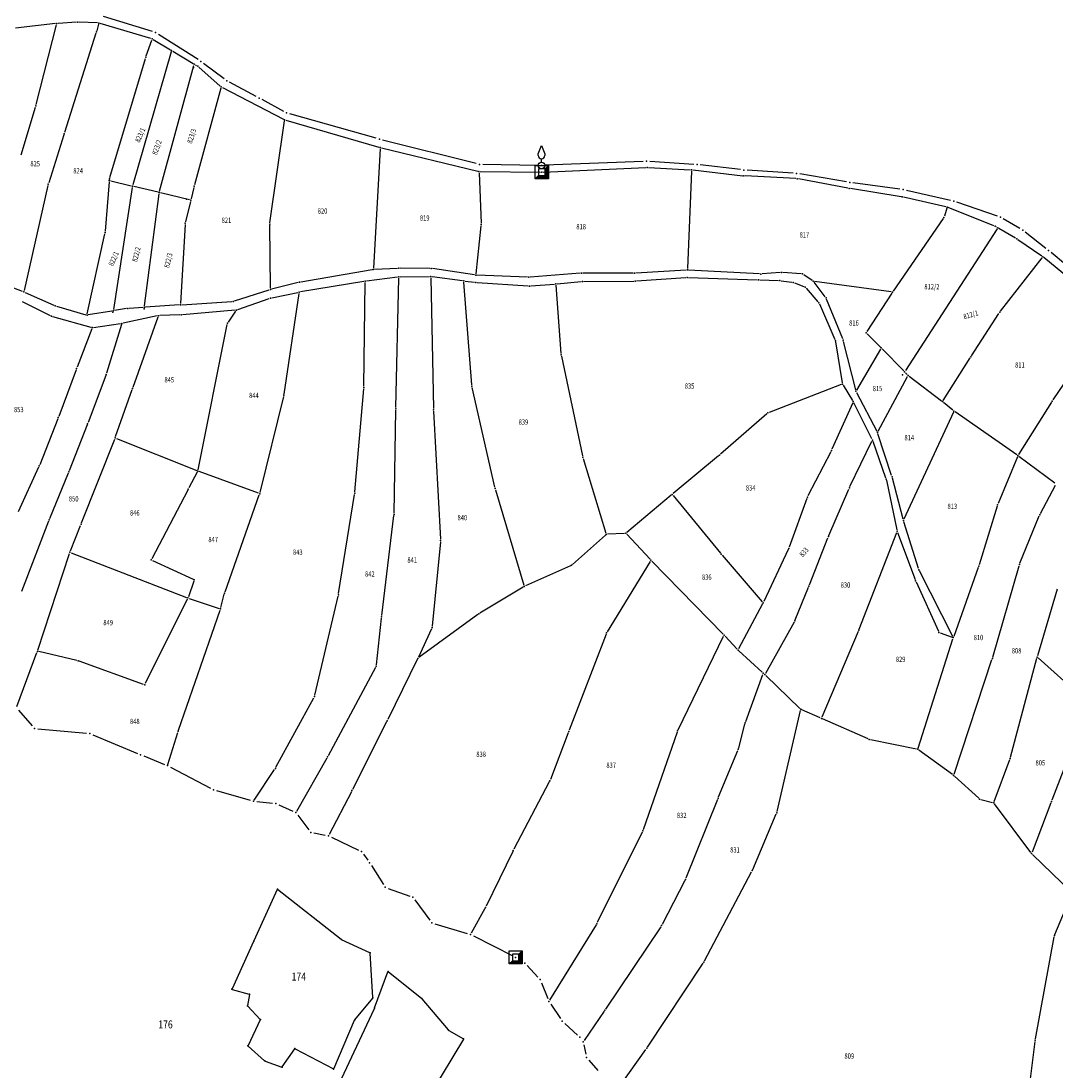
# Model space of a CAD drawing. Units: millimetres. Extents: x 7528637 to 7534552, y 4822930 to 4827654.
# Drawn here: x 7533367 to 7533758, y 4824273 to 4824670 of the extents above; entities that cross this region are included whole.
import ezdxf
from ezdxf.enums import TextEntityAlignment as Align

# ---------------------------------------------------------------- set-up
doc = ezdxf.new("R2010")
doc.units = ezdxf.units.MM
for name, color, linetype in [('01_Parcele granice', 254, 'Continuous'), ('02_Broj parcele', 254, 'Continuous'), ('04_Katastarske_tacke', 7, 'Continuous')]:
    doc.layers.add(name, color=color, linetype=linetype)
doc.styles.add('MAPSOFT18', font='MAPC104.SHX')

# ---------------------------------------------------------------- blocks, each defined once
blk = doc.blocks.new('T1')
at = {"linetype": 'Continuous'}
blk.add_point((0, 0), dxfattribs=at)
blk.add_attdef('OZN-TAC', (0, 0), '', height=5)
blk = doc.blocks.new('T6')
at = {"linetype": 'Continuous'}
for p, q in [((-2.5, -2.5), (-2.5, 2.5)), ((-2.5, 2.5), (2.5, 2.5)), ((1.25, 1.25), (-1.25, 1.25)), ((-1.25, 1.25), (-1.25, -1.25)), ((1.25, 1.25), (2.5, 2.5)), ((1.25, -1.25), (1.25, 1.25)), ((1.5, -1.5), (1.5, 1.5)), ((1.75, 1.75), (1.75, -1.75)), ((2, -2), (2, 2)), ((2.25, 2.25), (2.25, -2.25)), ((2.5, 2.5), (2.5, -2.5)), ((-2.5, -2.5), (-1.25, -1.25)), ((2.5, -2.5), (-2.5, -2.5)), ((2.25, -2.25), (-2.25, -2.25)), ((-2, -2), (2, -2)), ((1.75, -1.75), (-1.75, -1.75)), ((-1.5, -1.5), (1.5, -1.5)), ((-1.25, -1.25), (1.25, -1.25))]:
    blk.add_line(p, q, dxfattribs=at)
blk.add_point((0, 0), dxfattribs=at)
blk.add_attdef('OZN-TAC', (0, 0), '', height=5)
blk = doc.blocks.new('T13')
at = {"linetype": 'Continuous'}
for p, q in [((-1.25, 4.375), (0, 7.5)), ((-1.25, 3.75), (-1.25, 4.375)), ((0, 7.5), (1.25, 4.375)), ((1.25, 4.375), (1.25, 3.75)), ((0, 1.25), (0, 2.5))]:
    blk.add_line(p, q, dxfattribs=at)
blk.add_circle((0, 0), 1.25, dxfattribs=at)
blk.add_arc((0, 3.75), 1.25, 180, 0, dxfattribs=at)
blk.add_point((0, 0), dxfattribs=at)
blk.add_attdef('OZN-TAC', (0, 0), '', height=5)

msp = doc.modelspace()

# ---------------------------------------------------------------- linework, layer by layer
at = {"layer": '01_Parcele granice', "linetype": 'Continuous'}
for p, q in [((7533417.08, 4824665.98, -0.38), (7533398.56, 4824671.64, -1.58)), ((7533380.44, 4824669.02, -1.19), (7533365.27, 4824667.25, -1.57)), ((7533373.1, 4824638.41, 1.1), (7533380.82, 4824668.6, -1.14)), ((7533388.42, 4824669.54, -1.14), (7533381.44, 4824669.11, -1.18)), ((7533396.29, 4824669.26, -1.55), (7533389.42, 4824669.55, -1.17)), ((7533396.66, 4824668.76, -1.42), (7533396.02, 4824666.34, -0.64)), ((7533416.49, 4824663.36, -0.41), (7533397.27, 4824669.1, -1.55)), ((7533395.74, 4824665.38, -0.45), (7533383.86, 4824627.9, 1.51)), ((7533417.4, 4824662.96, -0.36), (7533423.86, 4824659.1, -0.02)), ((7533434.29, 4824655.39, -0.18), (7533419.33, 4824664.95, -0.38)), ((7533414.76, 4824656.79, -0.03), (7533416.81, 4824662.75, -0.35)), ((7533401.02, 4824610.8, 1.6), (7533414.46, 4824655.84, 0.02)), ((7533424.15, 4824658.36), (7533409.66, 4824608.1)), ((7533424.72, 4824658.58), (7533432.46, 4824653.96)), ((7533419.8, 4824605.64), (7533432.76, 4824653.22)), ((7533433.32, 4824653.44, -0.09), (7533433.78, 4824653.17, -0.19)), ((7533442.68, 4824645.39, 0.2), (7533434.58, 4824652.58, -0.26)), ((7533444.13, 4824648.17, -0.18), (7533436.34, 4824653.97, -0.18)), ((7533442.92, 4824644.58, 0.24), (7533432.95, 4824608.1, 2.1)), ((7533443.49, 4824644.83, 0.23), (7533466.58, 4824632.93, 0.81)), ((7533456.3, 4824641.48, 0.02), (7533446.23, 4824646.83, -0.18)), ((7533466.69, 4824635.86, 0.32), (7533458.5, 4824640.3, 0.02)), ((7533367.44, 4824619.4, 1.02), (7533372.84, 4824637.45, 1.14)), ((7533461.45, 4824593.77, 1.61), (7533466.95, 4824632.21, 0.83)), ((7533467.5, 4824632.56, 0.82), (7533502.66, 4824622.32, 0.82)), ((7533501.62, 4824625.67, 0.82), (7533468.99, 4824634.93, 0.32)), ((7533383.56, 4824626.94, 1.53), (7533377.86, 4824608.85, 1.03)), ((7533539.42, 4824616.1, 1.86), (7533504.03, 4824625.02, 0.82)), ((7533503.11, 4824621.68, 0.82), (7533500.56, 4824576.54, 0.52)), ((7533503.63, 4824622.06, 0.83), (7533539.97, 4824613.28, 1.81)), ((7533562.85, 4824615.45, 1.86), (7533541.88, 4824615.77, 1.86)), ((7533602.47, 4824616.94, 1.6), (7533565.35, 4824615.48, 1.86)), ((7533621.6, 4824615.82, 1.86), (7533604.97, 4824616.91, 1.6)), ((7533639.32, 4824613.82, 2.18), (7533624.09, 4824615.6, 1.86)), ((7533540.48, 4824612.66, 1.83), (7533541.25, 4824593.62, 2.19)), ((7533540.96, 4824613.15, 1.82), (7533563.74, 4824612.84, 1.86)), ((7533564.74, 4824612.85, 1.86), (7533603.56, 4824614.64, 1.58)), ((7533604.56, 4824614.63, 1.58), (7533620.27, 4824613.81, 1.66)), ((7533620.75, 4824613.28, 1.64), (7533619.21, 4824576.41, 0.02)), ((7533621.27, 4824613.72, 1.67), (7533640.1, 4824611.52, 2.13)), ((7533660.23, 4824610.44, 2.45), (7533641.1, 4824611.43, 2.15)), ((7533659.2, 4824612.51, 2.46), (7533641.81, 4824613.6, 2.18)), ((7533679.3, 4824609.22, 2.7), (7533661.68, 4824612.22, 2.46)), ((7533377.6, 4824607.88, 0.98), (7533368.58, 4824568.09, -2.14)), ((7533399.28, 4824590.58, 2.55), (7533400.79, 4824609.23, 0.07)), ((7533401.32, 4824609.61), (7533409.03, 4824607.74)), ((7533419.18, 4824605.28), (7533410.01, 4824607.5)), ((7533679.87, 4824606.83, 2.65), (7533661.22, 4824610.32, 2.47)), ((7533699.49, 4824606.43, 2.66), (7533681.77, 4824608.84, 2.7)), ((7533409.44, 4824607.13), (7533402.33, 4824560.95)), ((7533414.07, 4824562.3), (7533419.61, 4824604.66)), ((7533431.06, 4824602.4), (7533420.16, 4824605.04)), ((7533432.7, 4824607.13, 1.93), (7533431.67, 4824602.77, 0.19)), ((7533699.94, 4824603.59, 2.66), (7533680.85, 4824606.66, 2.66)), ((7533716.86, 4824599.8, 2.47), (7533700.92, 4824603.4, 2.65)), ((7533718.67, 4824602.17, 2.86), (7533701.95, 4824605.98, 2.66)), ((7533431.43, 4824601.79, 0.04), (7533429.59, 4824594.05, 0.68)), ((7533735.06, 4824592.62, 2.65), (7533717.81, 4824599.5, 2.47)), ((7533736.34, 4824596.29, 2.86), (7533721.07, 4824601.49, 2.86)), ((7533717.21, 4824599.21, 2.44), (7533716.31, 4824596.27, 2.28)), ((7533429.44, 4824593.06, 0.69), (7533427.69, 4824563.23, -1.35)), ((7533461.62, 4824569.02, -0.2), (7533461.39, 4824592.78, 1.58)), ((7533541.22, 4824592.62, 2.18), (7533539.26, 4824574.48, 1.28)), ((7533715.89, 4824595.38, 2.24), (7533697.02, 4824567.96, 1.18)), ((7533736.21, 4824591.44), (7533701.58, 4824537.87)), ((7533735.95, 4824592.17, 1.47), (7533736.05, 4824592.12, 1.19)), ((7533743.21, 4824587.88, 2.69), (7533736.91, 4824591.61, 0.17)), ((7533744.84, 4824591.55, 2.86), (7533738.59, 4824595.25, 2.86)), ((7533392.46, 4824559.32, -6.24), (7533399.13, 4824589.59, 2.48)), ((7533754.67, 4824584.03, -5.84), (7533746.89, 4824590.14, 2.86)), ((7533753.14, 4824581.16, -5.17), (7533744.05, 4824587.35, 2.51)), ((7533737.52, 4824560.31, 1.52), (7533753.24, 4824580.49, -5.38)), ((7533778.96, 4824559.83, -5.44), (7533753.94, 4824580.56, -5.52)), ((7533780.13, 4824562.95, -4.84), (7533756.61, 4824582.46, -5.84)), ((7533500.04, 4824575.96, 0.51), (7533473.18, 4824571.34, -0.07)), ((7533509.69, 4824576.52, 1.41), (7533501.03, 4824576.07, 0.57)), ((7533521.89, 4824576.48, 1.27), (7533510.69, 4824576.55, 1.45)), ((7533538.72, 4824574.05, 1.26), (7533522.88, 4824576.41, 1.26)), ((7533618.69, 4824575.88, 0.02), (7533599.73, 4824574.74, 0.64)), ((7533646.45, 4824574.4, 0.06), (7533619.69, 4824575.88, 0)), ((7533368, 4824567.78, -2.19), (7533353.44, 4824573.37, -2.37)), ((7533509.72, 4824573.22, 1.2), (7533497.98, 4824571.68, -0.22)), ((7533509.05, 4824523.95, -3.89), (7533510.21, 4824572.78, 1.21)), ((7533510.72, 4824573.28, 1.26), (7533521.72, 4824573.4, 1.26)), ((7533522.23, 4824572.9, 1.21), (7533523.27, 4824523.58, -3.29)), ((7533534.19, 4824571.86, 1.16), (7533522.72, 4824573.34, 1.26)), ((7533535.19, 4824571.73, 1.17), (7533538.83, 4824571.26, 1.25)), ((7533558.75, 4824573.21, 1.14), (7533539.71, 4824573.96, 1.26)), ((7533578.71, 4824574.68, 0.67), (7533559.75, 4824573.23, 1.13)), ((7533598.73, 4824574.71, 0.66), (7533579.71, 4824574.72, 0.66)), ((7533580.02, 4824571.61, 0.86), (7533599.03, 4824571.73, 0.66)), ((7533600.03, 4824571.77, 0.65), (7533618.66, 4824573.07, 0.35)), ((7533619.66, 4824573.09, 0.34), (7533645.64, 4824572.22, 0.22)), ((7533646.64, 4824572.18, 0.22), (7533653.66, 4824571.91, 0.26)), ((7533654.28, 4824574.91, 0.13), (7533647.45, 4824574.41, 0.07)), ((7533654.66, 4824571.82, 0.22), (7533658.71, 4824571.27, -0.1)), ((7533662.26, 4824574.43, -0.12), (7533655.28, 4824574.92, 0.12)), ((7533666.39, 4824571.93, -0.23), (7533663.17, 4824574.12, -0.15)), ((7533448.08, 4824564.19, -0.76), (7533461.15, 4824568.37, -0.26)), ((7533472.2, 4824571.14, -0.09), (7533462.12, 4824568.64, -0.23)), ((7533496.99, 4824571.54, -0.29), (7533473, 4824567.61, -0.57)), ((7533497.01, 4824532.02, -1.72), (7533497.47, 4824571.12, -0.3)), ((7533537.77, 4824532.44, -2.89), (7533534.73, 4824571.3, 1.11)), ((7533539.83, 4824571.16, 1.25), (7533559, 4824569.88, 0.67)), ((7533560, 4824569.89, 0.66), (7533568.97, 4824570.6, 0.66)), ((7533569.51, 4824570.14, 0.61), (7533571.45, 4824544.3, -1.79)), ((7533569.97, 4824570.69, 0.67), (7533579.02, 4824571.56, 0.85)), ((7533659.68, 4824571.02, -0.21), (7533663.25, 4824569.61, -0.77)), ((7533664.05, 4824569.05, -0.88), (7533668.54, 4824563.89, -1.4)), ((7533671.33, 4824565.72, -1.18), (7533667.1, 4824571.25, -0.3)), ((7533696.24, 4824567.62, 1.14), (7533667.3, 4824571.58, -0.22)), ((7533367.79, 4824564.02, -2.59), (7533378.42, 4824558.66, -2.77)), ((7533368.93, 4824567.4, -2.19), (7533379.85, 4824562.58, -2.37)), ((7533428.16, 4824562.76, -1.36), (7533447.1, 4824564.01, -0.8)), ((7533449.28, 4824560.93, -0.88), (7533461.21, 4824565.1, -0.86)), ((7533462.17, 4824565.37, -0.85), (7533472.02, 4824567.43, -0.59)), ((7533472.44, 4824567.04, -0.43), (7533466.76, 4824529.03, 11.19)), ((7533677.91, 4824549.87, -1.34), (7533671.82, 4824564.86, -1.24)), ((7533696.47, 4824567.13, 1.09), (7533687.02, 4824552.6, -1.27)), ((7533380.79, 4824562.24, -2.54), (7533391.87, 4824558.97, -6.22)), ((7533401.76, 4824560.38, -0.32), (7533392.84, 4824558.91, -6.06)), ((7533407.27, 4824561.29, -1.62), (7533402.74, 4824560.54, -0.16)), ((7533413.51, 4824561.77, -0.14), (7533408.26, 4824561.4, -1.64)), ((7533427.16, 4824562.7, -1.33), (7533414.51, 4824561.83, -0.05)), ((7533448.31, 4824560.72, -0.9), (7533428.46, 4824558.97, -1.76)), ((7533445.75, 4824556.21, 13.2), (7533448.53, 4824560.35, 0.4)), ((7533669.07, 4824563.05, -1.47), (7533674.93, 4824549.64, -2.31)), ((7533379.35, 4824558.31, -2.71), (7533393.84, 4824554.24, -0.45)), ((7533418.91, 4824558.54, -1.7), (7533405.96, 4824555.83, -2.16)), ((7533409.74, 4824531.63, 10.43), (7533419.23, 4824558.17, -1.47)), ((7533427.46, 4824558.91, -1.77), (7533419.9, 4824558.66, -1.69)), ((7533726.55, 4824543.52, 0.68), (7533736.94, 4824559.5, 1.64)), ((7533779.07, 4824559.09, -5.43), (7533757.36, 4824526.77, -4.85)), ((7533394.14, 4824553.64, -0.05), (7533388.58, 4824539.16, 10.31)), ((7533394.81, 4824554.18, -0.46), (7533404.98, 4824555.66, -2.1)), ((7533405.32, 4824555.25, -1.86), (7533399.76, 4824536.92, 10.32)), ((7533434.35, 4824500.41, 7.05), (7533445.37, 4824555.31, 14.41)), ((7533687.1, 4824551.83, -1.33), (7533692.14, 4824546.79, -1.15)), ((7533675.21, 4824548.69, -2.34), (7533677.74, 4824533.25, -2.34)), ((7533682.8, 4824530.57, -2.61), (7533678.22, 4824548.92, -1.37)), ((7533692.24, 4824546.01, -1.18), (7533683.17, 4824530.51, -2.6)), ((7533700.96, 4824537.81, -0.05), (7533692.84, 4824546.08, -1.09)), ((7533571.59, 4824543.31, -1.9), (7533579.57, 4824505.69, -6.4)), ((7533715.89, 4824526.59, 0.27), (7533726.01, 4824542.68, 0.65)), ((7533388.23, 4824538.22, 10.56), (7533381.65, 4824520.59, 7.42)), ((7533399.43, 4824535.97, 10.56), (7533392.76, 4824518.27, 7.72)), ((7533702.32, 4824536.42, -0.77), (7533701.66, 4824537.09, -0.27)), ((7533677.35, 4824532.58, -2.39), (7533650.05, 4824522.05, -5.05)), ((7533678.08, 4824532.33, -2.35), (7533681.61, 4824526.63, -2.53)), ((7533691.27, 4824514.95, -1.53), (7533702.43, 4824535.62, -1.05)), ((7533703.07, 4824535.76, -1), (7533715.22, 4824526.47, 0.22)), ((7533403.15, 4824512.93, 7.72), (7533409.4, 4824530.69, 10.56)), ((7533466.57, 4824528.05, 11.27), (7533457.71, 4824491.83, 6.35)), ((7533493.59, 4824492.04, 6.48), (7533496.96, 4824531.02, -1.64)), ((7533546.45, 4824493.78, -7.68), (7533537.92, 4824531.45, -3)), ((7533683.15, 4824529.64, -2.61), (7533690.8, 4824514.95, -1.57)), ((7533681.67, 4824525.74, -2.55), (7533673.85, 4824508.14, -2.83)), ((7533688.92, 4824512.08, -1.57), (7533682.09, 4824525.75, -2.51)), ((7533719.56, 4824522.88, 0.81), (7533716, 4824525.85, 0.31)), ((7533756.81, 4824525.93, -4.84), (7533744.38, 4824506.17, -4.84)), ((7533508.39, 4824484.06, 5.76), (7533509.03, 4824522.95, -3.82)), ((7533523.31, 4824522.58, -3.26), (7533525.93, 4824474.21, 4.1)), ((7533649.2, 4824521.54, -5.15), (7533631.71, 4824506.29, -7.29)), ((7533719.73, 4824522.11, 0.86), (7533701.05, 4824481.71, 1.26)), ((7533743.7, 4824506.04, -4.74), (7533720.35, 4824522.27, 0.76)), ((7533381.3, 4824519.65, 7.24), (7533374.47, 4824502.33, 3.66)), ((7533392.4, 4824517.33, 7.55), (7533385.65, 4824500.03, 4.03)), ((7533403.44, 4824512.27, 7.63), (7533433.79, 4824500.11, 6.99)), ((7533696.38, 4824498.18, -0.57), (7533691.19, 4824514.03, -1.51)), ((7533390.27, 4824480.3, 1.33), (7533402.8, 4824511.99, 7.55)), ((7533680.63, 4824494.03, -1.93), (7533688.92, 4824511.18, -1.55)), ((7533689.31, 4824511.16, -1.51), (7533694.12, 4824497.38, -0.57)), ((7533579.82, 4824504.72, -6.55), (7533588.43, 4824476.47, -12.05)), ((7533630.95, 4824505.64, -7.42), (7533613.84, 4824491.42, -10.76)), ((7533673.42, 4824507.24, -2.84), (7533664.78, 4824490.5, -2.94)), ((7533743.92, 4824505.29, -4.82), (7533736.59, 4824487.64, -4.06)), ((7533758.11, 4824495.37, -2.9), (7533744.51, 4824505.45, -4.78)), ((7533374.08, 4824501.41, 3.46), (7533366.36, 4824484.45, -0.46)), ((7533385.28, 4824499.1, 3.83), (7533378.22, 4824481.92, -0.15)), ((7533434.02, 4824499.48, 6.93), (7533430.86, 4824493.52, 6.23)), ((7533457.12, 4824491.51, 6.29), (7533434.72, 4824499.75, 6.97)), ((7533694.39, 4824496.42, -0.49), (7533698.39, 4824477.71, 1.61)), ((7533700.71, 4824481.74, 1.21), (7533696.67, 4824497.22, -0.49)), ((7533430.4, 4824492.64, 6.09), (7533416.87, 4824466.75, 0.87)), ((7533546.7, 4824492.81, -7.64), (7533557.41, 4824456.77, 0.26)), ((7533672.7, 4824475.6, -2.33), (7533680.21, 4824493.12, -1.95)), ((7533752.6, 4824483.86, -2.65), (7533758.28, 4824494.63, -2.83)), ((7533444.52, 4824454.28, 0.08), (7533457.42, 4824490.87, 6.2)), ((7533487.42, 4824453.64, 1.74), (7533493.47, 4824491.05, 6.52)), ((7533613.08, 4824490.78, -10.89), (7533596.32, 4824476.71, -12.89)), ((7533613.78, 4824490.71, -10.75), (7533631.68, 4824468.86, -5.43)), ((7533664.38, 4824489.59, -2.94), (7533657.69, 4824471.14, -2.84)), ((7533736.25, 4824486.7, -3.97), (7533729.43, 4824464.47, -0.91)), ((7533377.85, 4824480.99, -0.34), (7533367.55, 4824454.34, -5.18)), ((7533503.73, 4824445.27, 0.25), (7533508.32, 4824483.06, 5.81)), ((7533706.55, 4824463.11, -3.03), (7533700.99, 4824480.78, 1.15)), ((7533744.88, 4824465.07, -2.25), (7533752.18, 4824482.96, -2.63)), ((7533386.09, 4824469.71, -3.06), (7533389.91, 4824479.36, 1.04)), ((7533595.44, 4824476.36, -12.89), (7533589.08, 4824476.02, -12.19)), ((7533684.17, 4824440.2, 8.99), (7533698.31, 4824476.75, 1.75)), ((7533698.66, 4824476.75, 1.53), (7533705.29, 4824458.92, -3.61)), ((7533525.91, 4824473.21, 4.1), (7533522.82, 4824441.3, -1.16)), ((7533588.21, 4824475.66, -11.76), (7533575.82, 4824464.63, 0.88)), ((7533605.09, 4824466.58, 8.08), (7533596.28, 4824476.02, -12.16)), ((7533665.34, 4824456.92, -0.78), (7533672.32, 4824474.67, -2.3)), ((7533373.78, 4824432.26, -10.76), (7533385.75, 4824468.76, -3.36)), ((7533386.38, 4824469.06, -3.24), (7533430, 4824452.13, -0.94)), ((7533657.31, 4824470.22, -2.83), (7533648.05, 4824450.58, -2.45)), ((7533417.09, 4824466.1, 0.77), (7533432.44, 4824459.01, 0.29)), ((7533605.17, 4824465.78, 8.85), (7533588.96, 4824439.2, 8.37)), ((7533632.76, 4824438.29, -0.97), (7533605.78, 4824465.85, 8.73)), ((7533632.33, 4824468.09, -5.28), (7533647.51, 4824450.51, -2.5)), ((7533574.99, 4824464.1, 1.24), (7533558.01, 4824456.49, 0.38)), ((7533719.47, 4824437.42, -0.29), (7533706.93, 4824462.18, -3.09)), ((7533729.11, 4824463.52, -0.83), (7533719.87, 4824437.44, -0.25)), ((7533734.6, 4824429.59, -1.65), (7533744.55, 4824464.13, -2.23)), ((7533432.72, 4824458.33, 0.2), (7533430.64, 4824452.42, -0.84)), ((7533705.67, 4824457.99, -3.68), (7533714.07, 4824439.36, -1.06)), ((7533442.92, 4824448.29, -0.57), (7533444.22, 4824453.33, -0.05)), ((7533478.39, 4824415.16, -3.95), (7533487.23, 4824452.66, 1.61)), ((7533557.12, 4824456.03, 0.26), (7533540.82, 4824446.26, -3.54)), ((7533659.96, 4824443.75, 2.08), (7533664.97, 4824455.99, -0.64)), ((7533758.94, 4824455.31, -2.41), (7533751.52, 4824430.11, -0.67)), ((7533430.25, 4824451.5, -1.02), (7533414.36, 4824419.57, -8.42)), ((7533430.94, 4824451.79, -0.91), (7533442.32, 4824447.97, -0.63)), ((7533647.61, 4824449.69, -2.38), (7533638.57, 4824432.7, 0.12)), ((7533426.98, 4824402.04, -11.9), (7533442.63, 4824447.34, -0.74)), ((7533539.99, 4824445.7, -3.69), (7533517.78, 4824429.4, -6.39)), ((7533501.71, 4824426.64, -5.02), (7533503.62, 4824444.27, 0.04)), ((7533659.53, 4824442.85, 2.16), (7533648.77, 4824423.46, 1.3)), ((7533522.56, 4824440.35, -1.44), (7533517.59, 4824429.55, -6.24)), ((7533588.52, 4824438.3, 8.35), (7533574.58, 4824401.94, 7.19)), ((7533615.72, 4824402.18, -2.5), (7533632.89, 4824437.48, -1.12)), ((7533638, 4824432.63, 0.1), (7533633.45, 4824437.56, -1.02)), ((7533683.79, 4824439.27, 9.01), (7533670.06, 4824406.89, 4.09)), ((7533714.75, 4824438.73, -0.93), (7533719.23, 4824437.14, -0.31)), ((7533706.41, 4824395.25, 7.45), (7533719.55, 4824436.49, -0.15)), ((7533365.85, 4824410.96, -12.03), (7533373.45, 4824431.31, -10.89)), ((7533388.48, 4824428.35, -9.08), (7533374.11, 4824431.67, -10.8)), ((7533638.71, 4824431.92, 0.22), (7533647.5, 4824423.9, 1.18)), ((7533741.35, 4824391.81, 1.43), (7533751.25, 4824429.15, -0.61)), ((7533751.75, 4824429.3, -0.61), (7533770.61, 4824412.43, 1.13)), ((7533413.67, 4824419.29, -8.53), (7533389.44, 4824428.07, -9.01)), ((7533501.42, 4824425.7, -5.22), (7533483.52, 4824392.31, -9.78)), ((7533517.16, 4824428.65, -6.45), (7533506.02, 4824406.02, -7.03)), ((7533719.97, 4824385.38, -0.35), (7533734.3, 4824428.64, -1.63)), ((7533641.25, 4824405.29, 0.69), (7533647.7, 4824423.09, 1.21)), ((7533661.66, 4824410.24, 2.92), (7533648.89, 4824422.67, 1.32)), ((7533463.75, 4824387.96, -9.04), (7533478.04, 4824414.23, -4.1)), ((7533366.5, 4824409.55, -12.06), (7533371.68, 4824403.6, -12.66)), ((7533653.08, 4824371.3, 0.91), (7533661.91, 4824409.4, 2.93)), ((7533669.4, 4824406.63, 3.96), (7533662.48, 4824409.69, 3.02)), ((7533770.8, 4824411.63, 1.17), (7533756.93, 4824375.49, 2.25)), ((7533505.57, 4824405.12, -7.06), (7533492.7, 4824379.63, -8.02)), ((7533687.46, 4824398.7, 6.03), (7533670.32, 4824406.23, 4.07)), ((7533373.74, 4824402.55, -12.66), (7533392.15, 4824400.88, -11.76)), ((7533422.89, 4824389.08, -0.44), (7533426.67, 4824401.09, -11.58)), ((7533574.22, 4824401, 7.15), (7533567.44, 4824383.35, 5.99)), ((7533615.34, 4824401.26, -2.56), (7533602.52, 4824364.36, -5.38)), ((7533638.59, 4824395.24, 0.03), (7533640.95, 4824404.34, 0.65)), ((7533394.54, 4824400.29, -11.76), (7533411.46, 4824393.2, -11.46)), ((7533705.77, 4824394.87, 7.5), (7533688.41, 4824398.4, 6.12)), ((7533630.99, 4824376.74, -1.17), (7533638.27, 4824394.3, -0.03)), ((7533719.41, 4824385.2, -0.1), (7533706.66, 4824394.48, 7.3)), ((7533413.77, 4824392.25, -11.46), (7533421.58, 4824389.07)), ((7533483.03, 4824391.44, -9.8), (7533471.47, 4824371.28, -7.9)), ((7533735.12, 4824374.99, 0.29), (7533741.05, 4824390.86, 1.43)), ((7533423.85, 4824388.02), (7533439, 4824380.07, -8.16)), ((7533455.53, 4824375.55, -8.1), (7533463.23, 4824387.1, -9.08)), ((7533567.03, 4824382.44, 5.87), (7533553.65, 4824356.98, 0.55)), ((7533729.28, 4824376.31, -0.05), (7533720.18, 4824384.57, -0.33)), ((7533441.31, 4824379.14, -8.16), (7533454.05, 4824375.48, -8.06)), ((7533492.24, 4824378.74, -7.99), (7533483.8, 4824362.53, -6.11)), ((7533456.49, 4824375.01, -8.06), (7533462.4, 4824374.45, -8.02)), ((7533464.78, 4824373.81, -8.02), (7533470.08, 4824371.37, -7.86)), ((7533630.61, 4824375.82, -1.18), (7533618.68, 4824346.07, -0.02)), ((7533730.13, 4824375.84, -0.01), (7533734.47, 4824374.65, 0.23)), ((7533748.95, 4824355.8, 0.46), (7533735.25, 4824374.12, 0.26)), ((7533756.57, 4824374.55, 2.22), (7533749.43, 4824355.87, 0.5)), ((7533471.98, 4824369.85, -7.86), (7533476.13, 4824364.38, -5.86)), ((7533643.88, 4824349.36, 3.58), (7533652.77, 4824370.35, 0.94)), ((7533478.12, 4824363.14, -5.86), (7533482.34, 4824362.33, -6.06)), ((7533484.7, 4824361.55, -6.06), (7533494.99, 4824356.66, -11.02)), ((7533602.14, 4824363.44, -5.44), (7533585.16, 4824329.31, -7.04)), ((7533496.84, 4824355.1, -11.02), (7533498.4, 4824352.88, -10.92)), ((7533553.2, 4824356.09, 0.42), (7533543.12, 4824335.45, -1.18)), ((7533764.38, 4824340.82, 0.75), (7533749.61, 4824355.05, 0.47)), ((7533499.79, 4824350.81, -10.92), (7533504.33, 4824343.67, -10.76)), ((7533625.62, 4824314.8, -3.37), (7533643.45, 4824348.46, 3.55)), ((7533464.23, 4824341.74, 1.5), (7533455.4, 4824322.32, 2)), ((7533488.35, 4824322.94, 0.3), (7533464.38, 4824341.77, 1.5)), ((7533506.18, 4824342.2, -10.76), (7533514.3, 4824339.31, -10.82)), ((7533618.26, 4824345.17, -0.09), (7533609.63, 4824328.57, -3.27)), ((7533516.22, 4824337.88, -10.82), (7533521.9, 4824330.2, -10.78)), ((7533758.09, 4824324.8, -1.18), (7533764.54, 4824340.01, 0.7)), ((7533542.66, 4824334.56, -1.53), (7533537.46, 4824325.23, -8.17)), ((7533523.84, 4824328.83, -10.78), (7533536.02, 4824325.15, -8.48)), ((7533584.68, 4824328.43, -7.07), (7533567.15, 4824299.9, -8.01)), ((7533609.12, 4824327.71, -3.49), (7533588.27, 4824296.58, -13.23)), ((7533455.3, 4824322.1, 2.02), (7533447.16, 4824304.18, 4.38)), ((7533499.22, 4824317.86, 989.58), (7533488.56, 4824322.81, 10.72)), ((7533538.34, 4824324.23, -8.48), (7533553.2, 4824316.69, -8.22)), ((7533750.77, 4824285.31, -4.8), (7533757.8, 4824323.85, -1.28)), ((7533500.37, 4824300.96, 8.44), (7533499.34, 4824317.69, 992.66)), ((7533555.38, 4824315.46, -8.22), (7533556.76, 4824314.6, -8.82)), ((7533604.11, 4824282.19, -11.1), (7533625.11, 4824313.94, -3.56)), ((7533501.03, 4824297, 3.66), (7533506.07, 4824310.62, -1.26)), ((7533506.21, 4824310.66, -1.28), (7533518.73, 4824300.69, 0.98)), ((7533558.67, 4824313.01, -8.82), (7533562.71, 4824308.65, -7.62)), ((7533564.03, 4824306.57, -7.62), (7533566.42, 4824300.63, -8.02)), ((7533447.23, 4824304.04, 4.4), (7533453.61, 4824302.21, 4.5)), ((7533453.71, 4824302.06, 4.52), (7533452.99, 4824297.91, 5.28)), ((7533493.6, 4824292.57, 4.46), (7533500.3, 4824300.74, 1.14)), ((7533518.91, 4824300.51, 1.01), (7533528.88, 4824288.71, 1.89)), ((7533567.59, 4824298.43, -8.02), (7533571.24, 4824293.04, -20.26)), ((7533453.06, 4824297.7, 5.31), (7533457.79, 4824292.71, 5.69)), ((7533487.62, 4824268.29, 7.09), (7533500.94, 4824296.77, 3.71)), ((7533587.71, 4824295.75, -13.55), (7533580.16, 4824284.66, -18.67)), ((7533457.83, 4824292.51, 5.72), (7533453.21, 4824282.81, 7.48)), ((7533485.6, 4824274.03, 6.29), (7533493.47, 4824292.36, 4.51)), ((7533572.86, 4824291.16, -20.26), (7533577.63, 4824286.78, -19.96)), ((7533529.07, 4824288.55, 1.92), (7533534.55, 4824285.37, 2.88)), ((7533453.25, 4824282.62, 7.51), (7533459.47, 4824277.06, 7.89)), ((7533534.6, 4824285.2, 2.92), (7533522.13, 4824264.57, 6.08)), ((7533580.13, 4824283.03, -18.86), (7533580.87, 4824279.5, -20.16)), ((7533744.49, 4824235.16, 8.61), (7533750.62, 4824284.32, -4.71)), ((7533466.11, 4824274.76, 7.68), (7533470.86, 4824281.53, 6.12)), ((7533471.04, 4824281.57, 6.1), (7533485.44, 4824273.98, 6.3)), ((7533593.9, 4824267.89, -20), (7533603.54, 4824281.36, -11.46)), ((7533459.68, 4824276.94, 7.9), (7533465.92, 4824274.7, 7.7)), ((7533581.94, 4824277.34, -20.16), (7533585.43, 4824273.33, -20.16))]:
    msp.add_line(p, q, dxfattribs=at)

# ---------------------------------------------------------------- block references
at = {"layer": '04_Katastarske_tacke'}
for name, p in [('T1', (7533380.94, 4824669.08, -1.18)), ('T1', (7533388.92, 4824669.57, -1.14)), ('T1', (7533396.79, 4824669.24, -1.58)), ('T1', (7533395.89, 4824665.86, -0.48)), ('T1', (7533416.97, 4824663.22, -0.38)), ('T1', (7533418.28, 4824665.62, -0.38)), ('T1', (7533414.6, 4824656.32)), ('T1', (7533424.12, 4824658.24)), ('T1', (7533424.29, 4824658.84)), ('T1', (7533432.53, 4824652.38)), ('T1', (7533432.89, 4824653.7)), ('T1', (7533434.21, 4824652.91, -0.28)), ('T1', (7533435.34, 4824654.72, -0.18)), ('T1', (7533445.13, 4824647.42, -0.18)), ('T1', (7533443.05, 4824645.06, 0.22)), ('T1', (7533457.4, 4824640.89, 0.02)), ('T1', (7533372.98, 4824637.93, 1.14)), ('T1', (7533467.79, 4824635.27, 0.32)), ('T1', (7533467.02, 4824632.7, 0.82)), ('T1', (7533383.71, 4824627.42, 1.54)), ('T1', (7533502.82, 4824625.33, 0.82)), ('T1', (7533503.14, 4824622.18, 0.82)), ('T13', (7533564.1, 4824615.43, 1.86)), ('T1', (7533540.63, 4824615.79, 1.86)), ('T6', (7533564.24, 4824612.83, 1.86)), ('T1', (7533603.72, 4824616.99, 1.6)), ('T1', (7533622.85, 4824615.74, 1.86)), ('T1', (7533540.46, 4824613.16, 1.82)), ('T1', (7533604.06, 4824614.66, 1.58)), ('T1', (7533620.77, 4824613.78, 1.66)), ('T1', (7533640.56, 4824613.68, 2.18)), ('T1', (7533640.6, 4824611.46, 2.14)), ('T1', (7533660.45, 4824612.43, 2.46)), ('T1', (7533377.71, 4824608.37, 1.02)), ('T1', (7533400.78, 4824609.74)), ('T1', (7533400.83, 4824609.73)), ('T1', (7533400.88, 4824610.32, 1.62)), ('T1', (7533409.52, 4824607.62)), ('T1', (7533432.82, 4824607.62, 2.12)), ('T1', (7533660.73, 4824610.41, 2.46)), ('T1', (7533680.53, 4824609.01, 2.7)), ('T1', (7533419.67, 4824605.16)), ('T1', (7533680.36, 4824606.74, 2.66)), ('T1', (7533700.43, 4824603.51, 2.66)), ('T1', (7533700.73, 4824606.26, 2.66)), ('T1', (7533430, 4824602.66)), ('T1', (7533431.55, 4824602.28)), ('T1', (7533717.35, 4824599.69, 2.46)), ('T1', (7533719.89, 4824601.89, 2.86)), ('T1', (7533716.17, 4824595.79, 2.26)), ('T1', (7533737.52, 4824595.89, 2.86)), ('T1', (7533429.47, 4824593.56, 0.72)), ('T1', (7533461.38, 4824593.28, 1.62)), ('T1', (7533541.27, 4824593.12, 2.2)), ('T1', (7533735.52, 4824592.43, 2.66)), ('T1', (7533736.48, 4824591.86)), ('T1', (7533399.24, 4824590.08, 2.62)), ('T1', (7533735.58, 4824590.46)), ('T1', (7533743.64, 4824587.63, 2.86)), ('T1', (7533745.91, 4824590.91, 2.86)), ('T1', (7533753.55, 4824580.88, -5.52)), ('T1', (7533755.65, 4824583.26, -5.84)), ('T1', (7533500.53, 4824576.04, 0.52)), ('T1', (7533510.19, 4824576.55, 1.46)), ('T1', (7533522.39, 4824576.48, 1.26)), ('T1', (7533619.19, 4824575.91)), ('T1', (7533497.48, 4824571.62, -0.28)), ('T1', (7533510.22, 4824573.28, 1.26)), ('T1', (7533522.22, 4824573.4, 1.26)), ('T1', (7533534.69, 4824571.8, 1.16)), ('T1', (7533539.21, 4824573.98, 1.26)), ('T1', (7533559.25, 4824573.19, 1.14)), ('T1', (7533579.21, 4824574.72, 0.66)), ('T1', (7533579.52, 4824571.61, 0.86)), ('T1', (7533599.23, 4824574.71, 0.66)), ('T1', (7533599.53, 4824571.73, 0.66)), ('T1', (7533619.16, 4824573.11, 0.34)), ('T1', (7533646.14, 4824572.2, 0.22)), ('T1', (7533646.95, 4824574.37, 0.06)), ('T1', (7533654.16, 4824571.89, 0.26)), ('T1', (7533654.78, 4824574.95, 0.14)), ('T1', (7533662.76, 4824574.4, -0.14)), ('T1', (7533666.8, 4824571.65, -0.24)), ('T1', (7533461.63, 4824568.52, -0.24)), ('T1', (7533472.69, 4824571.26, -0.08)), ('T1', (7533539.33, 4824571.19, 1.26)), ('T1', (7533559.5, 4824569.85, 0.66)), ('T1', (7533569.47, 4824570.64, 0.66)), ('T1', (7533659.21, 4824571.2, -0.14)), ('T1', (7533663.72, 4824569.43, -0.84)), ('T1', (7533368.47, 4824567.6, -2.18)), ('T1', (7533447.6, 4824564.04, -0.78)), ('T1', (7533461.68, 4824565.27, -0.86)), ('T1', (7533472.51, 4824567.53, -0.58)), ('T1', (7533671.63, 4824565.32, -1.24)), ('T1', (7533696.74, 4824567.55, 1.16)), ('T1', (7533380.31, 4824562.38, -2.38)), ('T1', (7533402.16, 4824559.91)), ('T1', (7533402.25, 4824560.46)), ('T1', (7533407.76, 4824561.37, -1.78)), ('T1', (7533413.93, 4824561.21)), ('T1', (7533414.01, 4824561.8)), ('T1', (7533427.66, 4824562.73, -1.38)), ('T1', (7533448.81, 4824560.76, -0.88)), ('T1', (7533668.87, 4824563.51, -1.44)), ('T1', (7533737.21, 4824559.92, 1.66)), ('T1', (7533378.87, 4824558.44, -2.78)), ('T1', (7533392.35, 4824558.83, -6.38)), ('T1', (7533405.47, 4824555.73, -2.18)), ('T1', (7533419.4, 4824558.64, -1.68)), ('T1', (7533427.96, 4824558.93, -1.78)), ('T1', (7533445.47, 4824555.8, 14.48)), ('T1', (7533394.32, 4824554.11, -0.38)), ('T1', (7533686.75, 4824552.18, -1.34)), ('T1', (7533675.13, 4824549.18, -2.34)), ('T1', (7533678.1, 4824549.41, -1.34)), ('T1', (7533692.49, 4824546.44, -1.14)), ('T1', (7533571.49, 4824543.8, -1.84)), ('T1', (7533726.28, 4824543.1, 0.66)), ('T1', (7533388.4, 4824538.69, 10.64)), ('T1', (7533399.61, 4824536.44, 10.64)), ('T1', (7533700.55, 4824536.28)), ('T1', (7533701.31, 4824537.45)), ('T1', (7533702.67, 4824536.06, -1.04)), ('T1', (7533537.81, 4824531.94, -2.94)), ('T1', (7533677.82, 4824532.76, -2.34)), ('T1', (7533409.57, 4824531.16, 10.64)), ('T1', (7533466.69, 4824528.54, 11.34)), ('T1', (7533497, 4824531.52, -1.74)), ('T1', (7533682.92, 4824530.08, -2.64)), ('T1', (7533681.87, 4824526.2, -2.54)), ('T1', (7533715.62, 4824526.17, 0.26)), ('T1', (7533757.08, 4824526.35, -4.84)), ('T1', (7533381.48, 4824520.12, 7.34)), ('T1', (7533509.04, 4824523.45, -3.94)), ('T1', (7533523.28, 4824523.08, -3.34)), ('T1', (7533649.58, 4824521.87, -5.1)), ('T1', (7533719.94, 4824522.56, 0.86)), ('T1', (7533392.58, 4824517.8, 7.64)), ('T1', (7533402.98, 4824512.46, 7.64)), ('T1', (7533691.03, 4824514.51, -1.54)), ('T1', (7533689.14, 4824511.63, -1.54)), ('T1', (7533579.67, 4824505.2, -6.46)), ('T1', (7533631.33, 4824505.96, -7.34)), ('T1', (7533673.65, 4824507.68, -2.84)), ('T1', (7533744.11, 4824505.75, -4.84)), ('T1', (7533374.29, 4824501.86, 3.56)), ('T1', (7533385.47, 4824499.56, 3.94)), ('T1', (7533434.25, 4824499.92, 6.98)), ('T1', (7533694.29, 4824496.91, -0.54)), ('T1', (7533696.54, 4824497.7, -0.54)), ('T1', (7533430.63, 4824493.08, 6.18)), ('T1', (7533546.56, 4824493.29, -7.74)), ('T1', (7533680.41, 4824493.58, -1.94)), ('T1', (7533457.59, 4824491.34, 6.28)), ('T1', (7533493.55, 4824491.54, 6.58)), ('T1', (7533613.46, 4824491.1, -10.84)), ('T1', (7533664.55, 4824490.06, -2.94)), ('T1', (7533736.4, 4824487.18, -4.04)), ('T1', (7533378.03, 4824481.46, -0.26)), ('T1', (7533508.38, 4824483.56, 5.88)), ('T1', (7533700.84, 4824481.26, 1.26)), ('T1', (7533752.37, 4824483.42, -2.64)), ('T1', (7533390.09, 4824479.83, 1.24)), ('T1', (7533595.94, 4824476.39, -12.94)), ('T1', (7533698.49, 4824477.22, 1.66)), ('T1', (7533525.96, 4824473.71, 4.18)), ('T1', (7533588.58, 4824475.99, -12.14)), ('T1', (7533672.5, 4824475.14, -2.34)), ('T1', (7533385.91, 4824469.24, -3.26)), ('T1', (7533632, 4824468.47, -5.34)), ('T1', (7533657.52, 4824470.67, -2.84)), ('T1', (7533416.64, 4824466.31, 0.78)), ('T1', (7533605.43, 4824466.21, 8.86)), ('T1', (7533744.69, 4824464.61, -2.24)), ('T1', (7533575.45, 4824464.3, 1.26)), ('T1', (7533706.7, 4824462.63, -3.14)), ('T1', (7533729.28, 4824463.99, -0.84)), ('T1', (7533432.89, 4824458.8, 0.28)), ('T1', (7533705.46, 4824458.45, -3.74)), ('T1', (7533444.35, 4824453.81)), ('T1', (7533487.34, 4824453.15, 1.68)), ('T1', (7533557.55, 4824456.29, 0.36)), ('T1', (7533665.16, 4824456.45, -0.74)), ('T1', (7533430.47, 4824451.95, -0.92)), ('T1', (7533647.84, 4824450.13, -2.44)), ('T1', (7533442.79, 4824447.81, -0.62)), ('T1', (7533503.67, 4824444.77, 0.18)), ('T1', (7533540.39, 4824446, -3.64)), ('T1', (7533522.77, 4824440.8, -1.24)), ('T1', (7533659.77, 4824443.29, 2.18)), ('T1', (7533588.7, 4824438.77, 8.36)), ('T1', (7533633.11, 4824437.93, -1.1)), ('T1', (7533683.99, 4824439.73, 9.08)), ('T1', (7533714.28, 4824438.9, -1)), ('T1', (7533719.7, 4824436.97, -0.24)), ('T1', (7533373.62, 4824431.78, -10.86)), ('T1', (7533517.38, 4824429.1, -6.44)), ('T1', (7533638.34, 4824432.26, 0.18)), ('T1', (7533734.46, 4824429.11, -1.64)), ('T1', (7533751.38, 4824429.63, -0.64)), ('T1', (7533388.97, 4824428.24, -9.02)), ('T1', (7533501.66, 4824426.14, -5.16)), ('T1', (7533647.87, 4824423.56, 1.22)), ('T1', (7533648.53, 4824423.02, 1.28)), ('T1', (7533414.14, 4824419.12, -8.52)), ('T1', (7533478.28, 4824414.67, -4.02)), ('T1', (7533662.02, 4824409.89, 2.96)), ('T1', (7533505.8, 4824405.57, -7.04)), ('T1', (7533669.86, 4824406.43, 4.02)), ('T1', (7533372.5, 4824402.66, -12.66)), ('T1', (7533372.5, 4824402.66, -12.66)), ('T1', (7533426.82, 4824401.57, -12.02)), ('T1', (7533574.4, 4824401.47, 7.18)), ('T1', (7533615.5, 4824401.73, -2.52)), ('T1', (7533641.08, 4824404.82, 0.68)), ('T1', (7533393.39, 4824400.77, -11.76)), ('T1', (7533393.39, 4824400.77, -11.76)), ('T1', (7533687.92, 4824398.5, 6.08)), ('T1', (7533638.46, 4824394.76)), ('T1', (7533706.26, 4824394.77, 7.54)), ('T1', (7533412.61, 4824392.72, -11.46)), ('T1', (7533412.61, 4824392.72, -11.46)), ('T1', (7533483.28, 4824391.87, -9.84)), ('T1', (7533741.22, 4824391.33, 1.46)), ('T1', (7533422.74, 4824388.6)), ('T1', (7533422.74, 4824388.6)), ('T1', (7533463.51, 4824387.52, -9.12)), ('T1', (7533567.26, 4824382.88, 5.96)), ('T1', (7533719.81, 4824384.91, -0.34)), ('T1', (7533440.11, 4824379.49, -8.16)), ('T1', (7533440.11, 4824379.49, -8.16)), ('T1', (7533492.47, 4824379.18, -8.04)), ('T1', (7533455.25, 4824375.13, -8.06)), ('T1', (7533455.25, 4824375.13, -8.06)), ('T1', (7533463.64, 4824374.33, -8.02)), ('T1', (7533463.64, 4824374.33, -8.02)), ('T1', (7533630.8, 4824376.28, -1.2)), ('T1', (7533729.65, 4824375.97, -0.04)), ('T1', (7533734.95, 4824374.52, 0.26)), ('T1', (7533756.75, 4824375.02, 2.26)), ('T1', (7533471.22, 4824370.85, -7.86)), ('T1', (7533471.22, 4824370.85, -7.86)), ('T1', (7533652.97, 4824370.81, 0.88)), ('T1', (7533476.89, 4824363.38, -5.86)), ('T1', (7533476.89, 4824363.38, -5.86)), ('T1', (7533483.57, 4824362.09, -6.06)), ('T1', (7533483.57, 4824362.09, -6.06)), ('T1', (7533602.36, 4824363.89, -5.42)), ('T1', (7533496.12, 4824356.12, -11.02)), ('T1', (7533496.12, 4824356.12, -11.02)), ('T1', (7533553.42, 4824356.54, 0.46)), ('T1', (7533749.25, 4824355.4, 0.46)), ('T1', (7533499.12, 4824351.86, -10.92)), ('T1', (7533499.12, 4824351.86, -10.92)), ('T1', (7533618.49, 4824345.61)), ('T1', (7533643.68, 4824348.9, 3.64)), ('T1', (7533464.28, 4824341.85, 1.5)), ('T1', (7533505, 4824342.62, -10.76)), ('T1', (7533505, 4824342.62, -10.76)), ('T1', (7533515.48, 4824338.89, -10.82)), ('T1', (7533515.48, 4824338.89, -10.82)), ('T1', (7533542.9, 4824335, -1.22)), ('T1', (7533522.64, 4824329.19, -10.78)), ('T1', (7533522.64, 4824329.19, -10.78)), ('T1', (7533584.94, 4824328.86, -7.06)), ('T1', (7533609.4, 4824328.13, -3.36)), ('T1', (7533455.35, 4824322.21, 2)), ('T1', (7533488.45, 4824322.86, 0.3)), ('T1', (7533537.22, 4824324.79, -8.48)), ('T1', (7533537.22, 4824324.79, -8.48)), ('T1', (7533757.89, 4824324.34, -1.24)), ('T1', (7533499.33, 4824317.81, 1000)), ('T6', (7533554.32, 4824316.13, -8.22)), ('T6', (7533554.32, 4824316.13, -8.22)), ('T1', (7533557.82, 4824313.93, -8.82)), ('T1', (7533557.82, 4824313.93, -8.82)), ('T1', (7533625.39, 4824314.36, -3.46)), ('T1', (7533506.11, 4824310.74, -1.3)), ('T1', (7533563.56, 4824307.73, -7.62)), ('T1', (7533563.56, 4824307.73, -7.62)), ('T1', (7533447.11, 4824304.07, 4.4)), ('T1', (7533453.73, 4824302.18, 4.5)), ('T1', (7533500.38, 4824300.84, 1.1)), ('T1', (7533518.83, 4824300.61, 1)), ('T1', (7533566.89, 4824299.47, -8.02)), ('T1', (7533566.89, 4824299.47, -8.02)), ('T1', (7533452.97, 4824297.79, 5.3)), ('T1', (7533500.99, 4824296.88, 3.7)), ('T1', (7533587.99, 4824296.16, -13.36)), ('T1', (7533457.88, 4824292.62, 5.7)), ('T1', (7533493.52, 4824292.47, 4.5)), ('T1', (7533571.94, 4824292, -20.26)), ('T1', (7533571.94, 4824292, -20.26)), ('T1', (7533528.96, 4824288.61, 1.9)), ('T1', (7533578.55, 4824285.94, -19.96)), ('T1', (7533578.55, 4824285.94, -19.96)), ('T1', (7533453.16, 4824282.7, 7.5)), ('T1', (7533534.66, 4824285.31, 2.9)), ('T1', (7533579.88, 4824284.25, -18.86)), ('T1', (7533579.88, 4824284.25, -18.86)), ('T1', (7533750.68, 4824284.82, -4.84)), ('T1', (7533470.93, 4824281.63, 6.1)), ('T1', (7533581.12, 4824278.28, -20.16)), ('T1', (7533581.12, 4824278.28, -20.16)), ('T1', (7533603.83, 4824281.77, -11.2)), ('T1', (7533459.56, 4824276.98, 7.9)), ('T1', (7533466.04, 4824274.66, 7.7)), ('T1', (7533485.55, 4824273.92, 6.3))]:
    msp.add_blockref(name, p, dxfattribs=at)

# ---------------------------------------------------------------- texts
at = {"layer": '02_Broj parcele', "linetype": 'Continuous', "style": 'MAPSOFT18', "width": 0.8}
for s, rotation, p in [('823/1', 66, (7533412.43, 4824626.89)), ('823/3', 72, (7533431.89, 4824626.53)), ('823/2', 70, (7533418.75, 4824622.22)), ('822/2', 76, (7533410.95, 4824581.78)), ('822/1', 66, (7533402.38, 4824580.14)), ('822/3', 76, (7533423.06, 4824579.53)), ('812/1', 16, (7533726.29, 4824558.98)), ('833', 50, (7533663.27, 4824469.27))]:
    msp.add_text(s, height=2, rotation=rotation, dxfattribs=at).set_placement(p, align=Align.MIDDLE_CENTER)
for s, height, p in [('825', 2, (7533372.77, 4824616.06)), ('824', 2, (7533388.99, 4824613.39)), ('821', 2, (7533445.03, 4824594.71)), ('820', 2, (7533481.35, 4824598.21)), ('819', 2, (7533519.95, 4824595.54)), ('818', 2, (7533579.06, 4824592.25)), ('817', 2, (7533663.43, 4824589.18)), ('812/2', 2, (7533711.6, 4824569.6)), ('816', 2, (7533682.15, 4824555.89)), ('811', 2, (7533744.87, 4824540.02)), ('845', 2, (7533423.44, 4824534.42)), ('835', 2, (7533620.04, 4824532.05)), ('815', 2, (7533691.05, 4824531.11)), ('844', 2, (7533455.42, 4824528.49)), ('853', 2, (7533366.58, 4824523.17)), ('839', 2, (7533557.27, 4824518.43)), ('814', 2, (7533703.06, 4824512.52)), ('834', 2, (7533643.13, 4824493.55)), ('850', 2, (7533387.32, 4824489.41)), ('846', 2, (7533410.41, 4824484.08)), ('813', 2, (7533719.32, 4824486.59)), ('840', 2, (7533534.17, 4824482.3)), ('847', 2, (7533440.02, 4824474.02)), ('843', 2, (7533472, 4824469.27)), ('841', 2, (7533515.22, 4824466.31)), ('842', 2, (7533499.23, 4824460.99)), ('836', 2, (7533626.55, 4824459.81)), ('830', 2, (7533678.95, 4824456.84)), ('849', 2, (7533400.34, 4824442.63)), ('810', 2, (7533729.2, 4824437.01)), ('808', 2, (7533743.61, 4824432.01)), ('829', 2, (7533699.77, 4824428.77)), ('848', 2, (7533410.41, 4824405.32)), ('838', 2, (7533541.27, 4824392.88)), ('837', 2, (7533590.42, 4824388.74)), ('805', 2, (7533752.58, 4824389.67)), ('832', 2, (7533617.07, 4824369.79)), ('831', 2, (7533637.21, 4824356.76)), ('174', 3, (7533472.39, 4824308.87)), ('176', 3, (7533422, 4824290.79)), ('809', 2, (7533680.39, 4824278.84))]:
    msp.add_text(s, height=height, dxfattribs=at).set_placement(p, align=Align.MIDDLE_CENTER)

doc.saveas('drawing.dxf')
